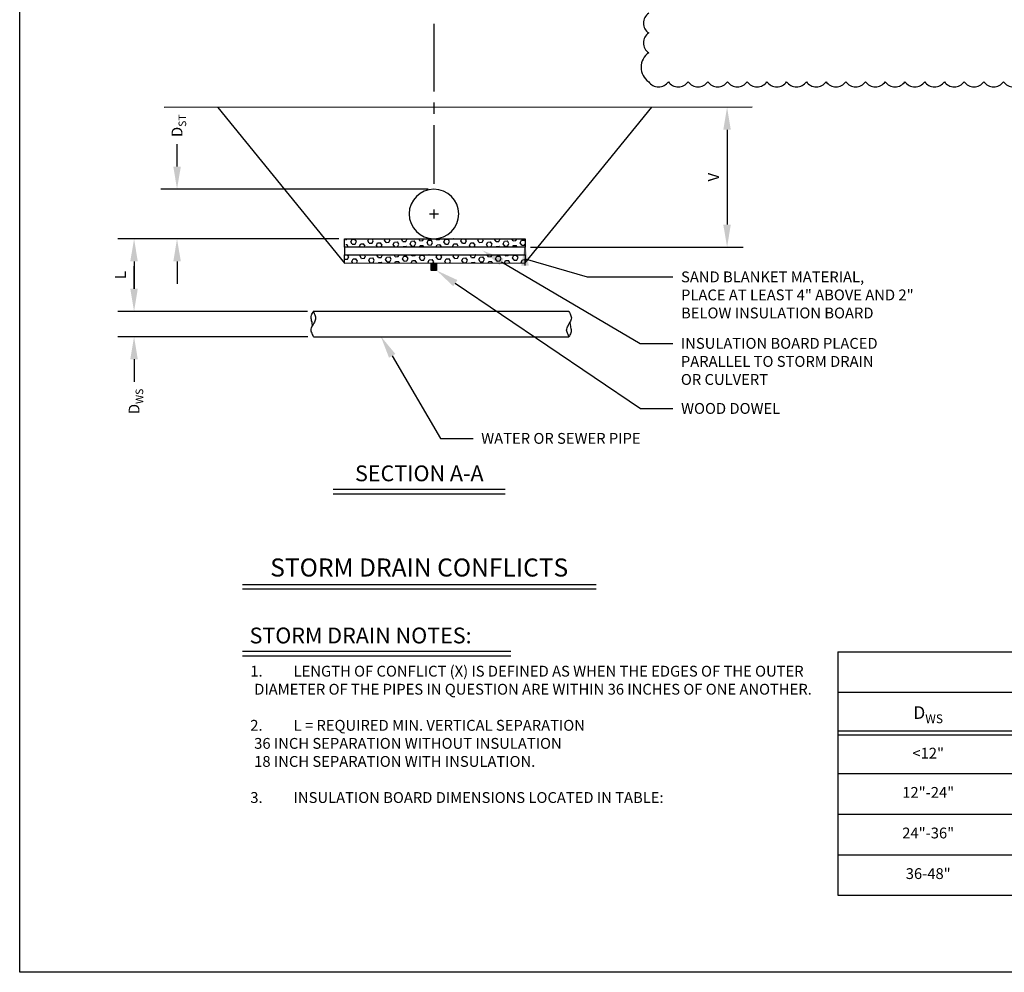
# Model space of a CAD drawing. Units: feet. Extents: x 43.4 to 75.6, y 30.7 to 52.2.
# Drawn here: x 43.4 to 54.3, y 30.7 to 41.2 of the extents above; entities that cross this region are included whole.
import ezdxf
from ezdxf import colors
from ezdxf.entities.mleader import LeaderData, LeaderLine
from ezdxf.math import Vec2, Vec3

# ---------------------------------------------------------------- set-up
doc = ezdxf.new("R2010")
doc.units = ezdxf.units.FT
doc.header["$MEASUREMENT"] = 0
doc.linetypes.add('CENTER2', pattern=[1.125, 0.75, -0.125, 0.125, -0.125])
for name, color, linetype in [('C-ANNO-DIMS', 4, 'Continuous'), ('C-ANNO-PATT', 1, 'Continuous'), ('C-ANNO-T120', 4, 'Continuous'), ('C-ANNO-T175', 6, 'Continuous'), ('C-ANNO-T200', 7, 'Continuous'), ('C-ANNO-TABL', 6, 'Continuous'), ('C-DETL-P001', 1, 'Continuous'), ('C-DETL-P001_CNTR', 1, 'CENTER2'), ('C-DETL-P003', 3, 'Continuous'), ('C-DETL-P004', 4, 'Continuous'), ('C-DETL-P005', 5, 'Continuous'), ('C-DETL-P006', 6, 'Continuous')]:
    doc.layers.add(name, color=color, linetype=linetype)
doc.layers.add('C-ANNO-NOTE-NPLT', color=5, linetype='Continuous', plot=False)
doc.layers.add('C-ANNO-VPRT', color=254, linetype='Continuous', plot=False)
doc.styles.add('RomanS', font='romans.shx')
doc.styles.add('RS-T120', font='romans.shx', dxfattribs={"height": 0.12})
doc.styles.add('Table', font='romansm.shx')
doc.dimstyles.new('ADOT 1-1', dxfattribs={"dimtxt": 0.12, "dimasz": 0.25, "dimexe": 0.18, "dimexo": 0.0625, "dimgap": 0.09, "dimtad": 0, "dimtih": 1, "dimtoh": 1, "dimzin": 0, "dimdsep": 46, "dimtxsty": 'RomanS', "dimcen": 0.09, "dimclrd": 3, "dimclre": 3, "dimclrt": 4, "dimazin": 0, "dimtfac": 1, "dimtofl": 0, "dimtmove": 0, "dimatfit": 3, "dimfxl": 1, "dimtolj": 1, "dimtzin": 0, "dimlwd": -1, "dimlwe": -1, "dimarcsym": 2})

# ---------------------------------------------------------------- blocks, each defined once
blk = doc.blocks.new('*X148')
at = {"color": 0}
for p, q in [((4.861, 9.848), (4.866, 9.849)), ((4.866, 9.849), (4.871, 9.858)), ((4.914, 9.824), (4.929, 9.852)), ((4.931, 9.798), (4.914, 9.824)), ((4.929, 9.852), (4.96, 9.853)), ((4.977, 9.827), (4.96, 9.853)), ((4.963, 9.799), (4.977, 9.827)), ((5.022, 9.857), (5.021, 9.858)), ((5.022, 9.857), (5.051, 9.858)), ((5.102, 9.834), (5.114, 9.858)), ((5.119, 9.808), (5.102, 9.834)), ((5.164, 9.837), (5.15, 9.858)), ((5.15, 9.809), (5.164, 9.837)), ((5.289, 9.844), (5.296, 9.858)), ((5.306, 9.817), (5.289, 9.844)), ((5.337, 9.819), (5.351, 9.847)), ((5.351, 9.847), (5.344, 9.858)), ((5.385, 9.794), (5.4, 9.822)), ((5.4, 9.822), (5.431, 9.824)), ((5.448, 9.798), (5.431, 9.824)), ((5.476, 9.853), (5.479, 9.858)), ((5.493, 9.827), (5.476, 9.853)), ((5.493, 9.827), (5.524, 9.829)), ((5.524, 9.829), (5.539, 9.857)), ((5.539, 9.857), (5.538, 9.858)), ((5.573, 9.804), (5.587, 9.832)), ((5.587, 9.832), (5.618, 9.834)), ((5.635, 9.808), (5.618, 9.834)), ((5.68, 9.837), (5.667, 9.858)), ((5.68, 9.837), (5.712, 9.839)), ((5.712, 9.839), (5.722, 9.858)), ((5.76, 9.814), (5.774, 9.842)), ((5.774, 9.842), (5.805, 9.844)), ((5.822, 9.817), (5.805, 9.844)), ((5.868, 9.847), (5.86, 9.858)), ((5.868, 9.847), (5.899, 9.849)), ((5.899, 9.849), (5.904, 9.858)), ((5.947, 9.824), (5.961, 9.852)), ((5.964, 9.798), (5.947, 9.824)), ((5.961, 9.852), (5.993, 9.853)), ((6.01, 9.827), (5.993, 9.853)), ((5.995, 9.799), (6.01, 9.827)), ((6.055, 9.857), (6.054, 9.858)), ((6.055, 9.857), (6.085, 9.858)), ((6.134, 9.834), (6.147, 9.858)), ((6.151, 9.808), (6.134, 9.834)), ((6.197, 9.837), (6.183, 9.858)), ((6.183, 9.809), (6.197, 9.837)), ((6.322, 9.844), (6.329, 9.858)), ((6.339, 9.817), (6.322, 9.844)), ((6.37, 9.819), (6.384, 9.847)), ((6.384, 9.847), (6.377, 9.858)), ((6.418, 9.794), (6.432, 9.822)), ((6.432, 9.822), (6.463, 9.824)), ((6.48, 9.798), (6.463, 9.824)), ((6.509, 9.853), (6.511, 9.858)), ((6.526, 9.827), (6.509, 9.853)), ((6.526, 9.827), (6.557, 9.829)), ((6.557, 9.829), (6.571, 9.857)), ((6.571, 9.857), (6.57, 9.858)), ((6.605, 9.804), (6.62, 9.832)), ((6.62, 9.832), (6.651, 9.834)), ((6.668, 9.807), (6.651, 9.834)), ((6.713, 9.837), (6.699, 9.858)), ((6.713, 9.837), (6.744, 9.839)), ((6.744, 9.839), (6.754, 9.858)), ((6.793, 9.814), (6.807, 9.842)), ((6.807, 9.842), (6.838, 9.844)), ((6.846, 9.831), (6.838, 9.844)), ((4.861, 9.794), (4.869, 9.795)), ((4.886, 9.768), (4.869, 9.795)), ((4.884, 9.765), (4.886, 9.768)), ((4.931, 9.798), (4.963, 9.799)), ((5.011, 9.775), (5.025, 9.803)), ((5.017, 9.765), (5.011, 9.775)), ((5.025, 9.803), (5.056, 9.804)), ((5.073, 9.778), (5.056, 9.804)), ((5.067, 9.766), (5.073, 9.778)), ((5.119, 9.808), (5.15, 9.809)), ((5.198, 9.785), (5.212, 9.813)), ((5.21, 9.766), (5.198, 9.785)), ((5.212, 9.813), (5.244, 9.814)), ((5.261, 9.788), (5.244, 9.814)), ((5.249, 9.766), (5.261, 9.788)), ((5.306, 9.817), (5.337, 9.819)), ((5.402, 9.768), (5.385, 9.794)), ((5.402, 9.768), (5.434, 9.77)), ((5.434, 9.77), (5.448, 9.798)), ((5.493, 9.767), (5.496, 9.773)), ((5.496, 9.773), (5.527, 9.775)), ((5.533, 9.767), (5.527, 9.775)), ((5.59, 9.778), (5.573, 9.804)), ((5.59, 9.778), (5.621, 9.78)), ((5.621, 9.78), (5.635, 9.808)), ((5.675, 9.767), (5.683, 9.783)), ((5.683, 9.783), (5.714, 9.785)), ((5.726, 9.767), (5.714, 9.785)), ((5.777, 9.788), (5.76, 9.814)), ((5.777, 9.788), (5.808, 9.79)), ((5.808, 9.79), (5.822, 9.817)), ((5.858, 9.767), (5.871, 9.793)), ((5.871, 9.793), (5.902, 9.794)), ((5.919, 9.768), (5.902, 9.794)), ((5.918, 9.768), (5.919, 9.768)), ((5.964, 9.798), (5.995, 9.799)), ((6.044, 9.775), (6.058, 9.803)), ((6.048, 9.768), (6.044, 9.775)), ((6.058, 9.803), (6.089, 9.804)), ((6.106, 9.778), (6.089, 9.804)), ((6.101, 9.768), (6.106, 9.778)), ((6.151, 9.808), (6.183, 9.809)), ((6.231, 9.785), (6.245, 9.812)), ((6.241, 9.768), (6.231, 9.785)), ((6.245, 9.812), (6.276, 9.814)), ((6.293, 9.788), (6.276, 9.814)), ((6.283, 9.768), (6.293, 9.788)), ((6.339, 9.817), (6.37, 9.819)), ((6.435, 9.769), (6.418, 9.794)), ((6.446, 9.769), (6.466, 9.77)), ((6.466, 9.77), (6.48, 9.798)), ((6.527, 9.769), (6.529, 9.773)), ((6.529, 9.773), (6.56, 9.775)), ((6.564, 9.769), (6.56, 9.775)), ((6.622, 9.778), (6.605, 9.804)), ((6.622, 9.778), (6.654, 9.78)), ((6.654, 9.78), (6.668, 9.807)), ((6.709, 9.769), (6.716, 9.783)), ((6.716, 9.783), (6.747, 9.785)), ((6.757, 9.77), (6.747, 9.785)), ((6.81, 9.788), (6.793, 9.814)), ((6.81, 9.788), (6.841, 9.789)), ((6.841, 9.789), (6.846, 9.799))]:
    blk.add_line(p, q, dxfattribs=at)
blk = doc.blocks.new('*X149')
at = {"color": 0}
for p, q in [((4.846, 9.631), (4.878, 9.632)), ((4.846, 9.631), (4.846, 9.632)), ((4.892, 9.66), (4.878, 9.682)), ((4.878, 9.632), (4.892, 9.66)), ((4.926, 9.608), (4.94, 9.636)), ((4.938, 9.589), (4.926, 9.608)), ((4.94, 9.636), (4.971, 9.637)), ((4.988, 9.611), (4.971, 9.637)), ((4.977, 9.589), (4.988, 9.611)), ((5.017, 9.667), (5.024, 9.682)), ((5.034, 9.641), (5.017, 9.667)), ((5.034, 9.641), (5.065, 9.642)), ((5.065, 9.642), (5.079, 9.67)), ((5.079, 9.67), (5.071, 9.682)), ((5.113, 9.618), (5.127, 9.645)), ((5.13, 9.591), (5.113, 9.618)), ((5.127, 9.645), (5.158, 9.647)), ((5.175, 9.621), (5.158, 9.647)), ((5.161, 9.593), (5.175, 9.621)), ((5.204, 9.677), (5.206, 9.682)), ((5.221, 9.65), (5.204, 9.677)), ((5.221, 9.65), (5.252, 9.652)), ((5.252, 9.652), (5.266, 9.68)), ((5.266, 9.68), (5.265, 9.682)), ((5.3, 9.627), (5.314, 9.655)), ((5.317, 9.601), (5.3, 9.627)), ((5.314, 9.655), (5.346, 9.657)), ((5.317, 9.601), (5.349, 9.603)), ((5.363, 9.631), (5.346, 9.657)), ((5.349, 9.603), (5.363, 9.631)), ((5.408, 9.66), (5.394, 9.682)), ((5.403, 9.59), (5.411, 9.606)), ((5.408, 9.66), (5.439, 9.662)), ((5.411, 9.606), (5.442, 9.608)), ((5.439, 9.662), (5.449, 9.682)), ((5.454, 9.59), (5.442, 9.608)), ((5.488, 9.637), (5.502, 9.665)), ((5.505, 9.611), (5.488, 9.637)), ((5.502, 9.665), (5.533, 9.667)), ((5.505, 9.611), (5.536, 9.613)), ((5.55, 9.641), (5.533, 9.667)), ((5.536, 9.613), (5.55, 9.641)), ((5.585, 9.59), (5.598, 9.616)), ((5.595, 9.67), (5.588, 9.682)), ((5.595, 9.67), (5.627, 9.672)), ((5.598, 9.616), (5.629, 9.618)), ((5.627, 9.672), (5.632, 9.682)), ((5.646, 9.591), (5.629, 9.618)), ((5.675, 9.647), (5.689, 9.675)), ((5.692, 9.621), (5.675, 9.647)), ((5.689, 9.675), (5.72, 9.677)), ((5.692, 9.621), (5.723, 9.622)), ((5.737, 9.65), (5.72, 9.677)), ((5.723, 9.622), (5.737, 9.65)), ((5.771, 9.598), (5.785, 9.626)), ((5.783, 9.68), (5.781, 9.682)), ((5.783, 9.68), (5.814, 9.681)), ((5.785, 9.626), (5.817, 9.627)), ((5.814, 9.681), (5.814, 9.682)), ((5.834, 9.601), (5.817, 9.627)), ((5.862, 9.657), (5.875, 9.682)), ((5.879, 9.631), (5.862, 9.657)), ((5.879, 9.631), (5.91, 9.632)), ((5.924, 9.66), (5.91, 9.682)), ((5.91, 9.632), (5.924, 9.66)), ((5.958, 9.608), (5.973, 9.636)), ((5.969, 9.591), (5.958, 9.608)), ((5.973, 9.636), (6.004, 9.637)), ((6.021, 9.611), (6.004, 9.637)), ((6.011, 9.591), (6.021, 9.611)), ((6.049, 9.667), (6.057, 9.682)), ((6.066, 9.64), (6.049, 9.667)), ((6.066, 9.64), (6.097, 9.642)), ((6.097, 9.642), (6.112, 9.67)), ((6.112, 9.67), (6.104, 9.682)), ((6.146, 9.618), (6.16, 9.645)), ((6.162, 9.592), (6.146, 9.618)), ((6.16, 9.645), (6.191, 9.647)), ((6.208, 9.621), (6.191, 9.647)), ((6.194, 9.593), (6.208, 9.621)), ((6.236, 9.676), (6.239, 9.682)), ((6.254, 9.65), (6.236, 9.676)), ((6.254, 9.65), (6.285, 9.652)), ((6.285, 9.652), (6.299, 9.68)), ((6.299, 9.68), (6.298, 9.682)), ((6.333, 9.627), (6.347, 9.655)), ((6.35, 9.601), (6.333, 9.627)), ((6.347, 9.655), (6.378, 9.657)), ((6.35, 9.601), (6.381, 9.603)), ((6.395, 9.631), (6.378, 9.657)), ((6.381, 9.603), (6.395, 9.631)), ((6.441, 9.66), (6.427, 9.682)), ((6.437, 9.592), (6.444, 9.606)), ((6.441, 9.66), (6.472, 9.662)), ((6.444, 9.606), (6.475, 9.608)), ((6.472, 9.662), (6.482, 9.682)), ((6.485, 9.592), (6.475, 9.608)), ((6.52, 9.637), (6.534, 9.665)), ((6.537, 9.611), (6.52, 9.637)), ((6.534, 9.665), (6.566, 9.667)), ((6.537, 9.611), (6.568, 9.613)), ((6.583, 9.64), (6.566, 9.667)), ((6.568, 9.613), (6.583, 9.64)), ((6.619, 9.593), (6.631, 9.616)), ((6.628, 9.67), (6.62, 9.682)), ((6.628, 9.67), (6.659, 9.672)), ((6.631, 9.616), (6.662, 9.617)), ((6.659, 9.672), (6.664, 9.682)), ((6.678, 9.593), (6.662, 9.617)), ((6.707, 9.647), (6.722, 9.675)), ((6.724, 9.621), (6.707, 9.647)), ((6.722, 9.675), (6.753, 9.676)), ((6.724, 9.621), (6.756, 9.622)), ((6.77, 9.65), (6.753, 9.676)), ((6.756, 9.622), (6.77, 9.65)), ((6.804, 9.598), (6.818, 9.626)), ((6.815, 9.68), (6.814, 9.682)), ((6.815, 9.68), (6.846, 9.681)), ((6.818, 9.626), (6.846, 9.627)), ((5.13, 9.591), (5.161, 9.593)), ((5.22, 9.59), (5.224, 9.596)), ((5.224, 9.596), (5.255, 9.598)), ((5.26, 9.59), (5.255, 9.598)), ((5.646, 9.59), (5.646, 9.591)), ((5.776, 9.591), (5.771, 9.598)), ((5.828, 9.591), (5.834, 9.601)), ((6.17, 9.592), (6.194, 9.593)), ((6.254, 9.592), (6.256, 9.596)), ((6.256, 9.596), (6.288, 9.598)), ((6.291, 9.592), (6.288, 9.598)), ((6.807, 9.593), (6.804, 9.598))]:
    blk.add_line(p, q, dxfattribs=at)
blk = doc.blocks.new('*D158')
at = {"layer": 'C-ANNO-DIMS', "color": 3, "transparency": 16777216}
for p, q in [((51.197, 40.026), (51.197, 38.975)), ((49.02, 38.725), (51.377, 38.725))]:
    blk.add_line(p, q, dxfattribs=at)
for points in [[(51.155, 40.026), (51.238, 40.026), (51.197, 40.276)], [(51.155, 38.975), (51.238, 38.975), (51.197, 38.725)]]:
    blk.add_solid(points, dxfattribs=at)
at = {"layer": 'Defpoints', "color": 0, "transparency": 16777216}
for p in [(50.363, 40.276), (48.958, 38.725), (51.197, 38.725)]:
    blk.add_point(p, dxfattribs=at)
at = {"layer": 'C-ANNO-DIMS', "color": 4, "transparency": 16777216, "insert": (51.047, 39.501), "char_height": 0.12, "attachment_point": 5, "rotation": 90, "style": 'RomanS'}
blk.add_mtext('\\A1;V', dxfattribs=at)
blk = doc.blocks.new('*D159')
at = {"layer": 'C-ANNO-DIMS', "color": 3, "transparency": 16777216}
for p, q in [((46.676, 38.818), (44.445, 38.818)), ((44.625, 38.568), (44.625, 38.264)), ((46.547, 38.014), (44.445, 38.014))]:
    blk.add_line(p, q, dxfattribs=at)
for points in [[(44.583, 38.568), (44.666, 38.568), (44.625, 38.818)], [(44.583, 38.264), (44.666, 38.264), (44.625, 38.014)]]:
    blk.add_solid(points, dxfattribs=at)
at = {"layer": 'Defpoints', "color": 0, "transparency": 16777216}
for p in [(46.738, 38.818), (44.625, 38.014), (46.61, 38.014)]:
    blk.add_point(p, dxfattribs=at)
at = {"layer": 'C-ANNO-DIMS', "color": 4, "transparency": 16777216, "insert": (44.475, 38.416), "char_height": 0.12, "attachment_point": 5, "rotation": 90, "style": 'RomanS'}
blk.add_mtext('\\A1;L', dxfattribs=at)
blk = doc.blocks.new('*T165')
at = {"layer": 'C-ANNO-TABL', "color": 7, "transparency": 16777216}
for p, q in [((0, 0), (9, 0)), ((0, 0), (0, -2.7)), ((9, 0), (9, -2.7)), ((0, -2.7), (9, -2.7))]:
    blk.add_line(p, q, dxfattribs=at)
at = {"layer": 'C-ANNO-TABL', "color": 77, "transparency": 16777216}
for p, q in [((0, -0.45), (9, -0.45)), ((2, -0.45), (2, -0.8775)), ((3.5, -0.45), (3.5, -0.8775)), ((5.5, -0.45), (5.5, -0.8775)), ((7.5, -0.45), (7.5, -0.8775)), ((0, -0.8775), (9, -0.8775)), ((0, -0.9225), (9, -0.9225)), ((2, -0.9225), (2, -2.7)), ((3.5, -0.9225), (3.5, -2.7)), ((5.5, -0.9225), (5.5, -2.7)), ((7.5, -0.9225), (7.5, -2.7)), ((0, -1.35), (2, -1.35)), ((3.5, -1.35), (7.5, -1.35)), ((0, -1.8), (2, -1.8)), ((3.5, -1.8), (7.5, -1.8)), ((0, -2.25), (2, -2.25)), ((3.5, -2.25), (7.5, -2.25))]:
    blk.add_line(p, q, dxfattribs=at)
at = {"layer": 'C-ANNO-TABL', "color": 7, "transparency": 16777216, "insert": (4.5, -0.225), "char_height": 0.2, "width": 8.87, "attachment_point": 5, "style": 'Table'}
blk.add_mtext('INSULATION BOARD LENGTH (X)', dxfattribs=at)
at = {"layer": 'C-ANNO-TABL', "color": 34, "transparency": 16777216, "char_height": 0.14, "attachment_point": 5, "style": 'Table'}
for s, insert, width in [('\\A1;D{\\H0.7x;\\S^ WS;}', (1, -0.675), 1.87), ('{\\fArial|b0|i0|c0|p34;Θ < }25°', (2.75, -0.675), 1.37), ('25°{\\fArial|b0|i0|c0|p34;≤ Θ < }45°{\\fArial|b0|i0|c0|p34; }', (4.5, -0.675), 1.87), ('45°{\\fArial|b0|i0|c0|p34;≤ Θ < }65°{\\fArial|b0|i0|c0|p34; }', (6.5, -0.675), 1.87), ('{\\fArial|b0|i0|c0|p34;Θ ≥ }65°', (8.25, -0.675), 1.37)]:
    blk.add_mtext(s, dxfattribs=dict(at, insert=insert, width=width))
at = {"layer": 'C-ANNO-TABL', "color": 4, "transparency": 16777216, "char_height": 0.12, "attachment_point": 5, "style": 'Table'}
for s, insert, width in [('{\\fArial|b0|i0|c0|p34;<}12"', (1, -1.125), 1.87), ("\\A1;D{\\H0.7x;\\S^ ST;\\H1.4286x; + 13'}", (4.5, -1.125), 1.87), ("\\A1;D{\\H0.7x;\\S^ ST;\\H1.4286x; + 7'}", (6.5, -1.125), 1.87), ('12"-24"', (1, -1.575), 1.87), ("EXTEND FULL LENGTH OF CONFLICT BY 4'", (2.75, -1.8), 1.37), ("\\A1;D{\\H0.7x;\\S^ ST;\\H1.4286x; + 15'}", (4.5, -1.575), 1.87), ("\\A1;D{\\H0.7x;\\S^ ST;\\H1.4286x; + 8'}", (6.5, -1.575), 1.87), ("\\A1;D{\\H0.7x;\\S^ ST;} + 4'", (8.25, -1.8), 1.37), ('24"-36"', (1, -2.025), 1.87), ("\\A1;D{\\H0.7x;\\S^ ST;\\H1.4286x; + 17'}", (4.5, -2.025), 1.87), ("\\A1;D{\\H0.7x;\\S^ ST;\\H1.4286x; + 10'}", (6.5, -2.025), 1.87), ('36-48"', (1, -2.475), 1.87), ("\\A1;D{\\H0.7x;\\S^ ST;\\H1.4286x; + 19'}", (4.5, -2.475), 1.87), ("\\A1;D{\\H0.7x;\\S^ ST;\\H1.4286x; + 11'}", (6.5, -2.475), 1.87)]:
    blk.add_mtext(s, dxfattribs=dict(at, insert=insert, width=width))
blk = doc.blocks.new('*D180')
at = {"layer": 'C-ANNO-DIMS', "color": 3, "transparency": 16777216}
for p, q in [((45.101, 39.618), (45.101, 39.868)), ((47.885, 39.368), (44.921, 39.368)), ((46.895, 38.818), (44.921, 38.818)), ((45.101, 38.568), (45.101, 38.318))]:
    blk.add_line(p, q, dxfattribs=at)
at = {"layer": 'C-ANNO-DIMS', "color": 3, "linetype": 'Continuous', "transparency": 16777216}
for points in [[(45.06, 39.618), (45.143, 39.618), (45.101, 39.368)], [(45.06, 38.568), (45.143, 38.568), (45.101, 38.818)]]:
    blk.add_solid(points, dxfattribs=at)
at = {"layer": 'Defpoints', "color": 0, "linetype": 'Continuous', "transparency": 16777216}
for p in [(47.948, 39.368), (45.101, 38.818), (46.958, 38.818)]:
    blk.add_point(p, dxfattribs=at)
at = {"layer": 'C-ANNO-DIMS', "color": 4, "linetype": 'Continuous', "transparency": 16777216, "insert": (45.101, 40.071), "char_height": 0.12, "attachment_point": 5, "rotation": 90, "style": 'RomanS'}
blk.add_mtext('\\A1;D{\\H0.7x;\\S^ ST;}', dxfattribs=at)
blk = doc.blocks.new('*D181')
at = {"layer": 'C-ANNO-DIMS', "color": 3, "transparency": 16777216}
for p, q in [((44.625, 38.264), (44.625, 38.514)), ((46.547, 38.014), (44.445, 38.014)), ((46.552, 37.733), (44.445, 37.733)), ((44.625, 37.483), (44.625, 37.233))]:
    blk.add_line(p, q, dxfattribs=at)
at = {"layer": 'C-ANNO-DIMS', "color": 3, "linetype": 'Continuous', "transparency": 16777216}
for points in [[(44.583, 38.264), (44.666, 38.264), (44.625, 38.014)], [(44.583, 37.483), (44.666, 37.483), (44.625, 37.733)]]:
    blk.add_solid(points, dxfattribs=at)
at = {"layer": 'Defpoints', "color": 0, "linetype": 'Continuous', "transparency": 16777216}
for p in [(46.61, 38.014), (44.625, 37.733), (46.614, 37.733)]:
    blk.add_point(p, dxfattribs=at)
at = {"layer": 'C-ANNO-DIMS', "color": 4, "linetype": 'Continuous', "transparency": 16777216, "insert": (44.625, 37.016), "char_height": 0.12, "attachment_point": 5, "rotation": 90, "style": 'RomanS'}
blk.add_mtext('\\A1;D{\\H0.7x;\\S^ WS;}', dxfattribs=at)

msp = doc.modelspace()

# ---------------------------------------------------------------- hatches: boundary and pattern name
at = {"layer": 'C-DETL-P001'}
h = msp.add_hatch(color=256, dxfattribs=at)
h.dxf.hatch_style = 1
h.paths.add_polyline_path([(47.978, 38.551), (47.918, 38.551), (47.918, 38.467), (47.978, 38.467)])

# ---------------------------------------------------------------- linework, layer by layer
at = {"layer": 'C-ANNO-NOTE-NPLT'}
msp.add_lwpolyline([(50.328, 41.317, 0.520567), (50.328, 41.099, 0.520567), (50.328, 40.88, 0.520567), (50.328, 40.559, 0.520567), (50.546, 40.559, 0.520567), (50.765, 40.559, 0.520567), (50.983, 40.559, 0.520567), (51.202, 40.559, 0.520567), (51.42, 40.559, 0.520567), (51.639, 40.559, 0.520567), (51.857, 40.559, 0.520567), (52.076, 40.559, 0.520567), (52.294, 40.559, 0.520567), (52.513, 40.559, 0.520567), (52.731, 40.559, 0.520567), (52.95, 40.559, 0.520567), (53.168, 40.559, 0.520567), (53.387, 40.559, 0.520567), (53.605, 40.559, 0.520567), (53.824, 40.559, 0.520567), (54.042, 40.559, 0.520567), (54.261, 40.559, 0.520567), (54.479, 40.559, 0.520567)], format="xyb", dxfattribs=at)
at = {"layer": 'C-ANNO-VPRT', "linetype": 'Continuous', "elevation": 47.862}
msp.add_lwpolyline([(43.357, 52.207), (62.442, 52.207), (62.442, 51.183), (75.635, 51.183), (75.635, 33.763), (67.566, 33.763), (67.566, 30.689), (43.357, 30.689), (43.357, 52.207)], dxfattribs=at)
at = {"layer": 'C-DETL-P001'}
for p, q in [((47.899, 39.093), (47.997, 39.093)), ((47.948, 39.142), (47.948, 39.044))]:
    msp.add_line(p, q, dxfattribs=at)
msp.add_lwpolyline([(47.978, 38.551), (47.978, 38.467), (47.918, 38.467), (47.918, 38.551)], dxfattribs=at)
at = {"layer": 'C-DETL-P001_CNTR'}
msp.add_line((47.948, 41.202), (47.948, 39.427), dxfattribs=at)
at = {"layer": 'C-DETL-P003', "linetype": 'Continuous'}
for p, q in [((45.826, 34.246), (48.8, 34.246)), ((45.826, 34.196), (48.8, 34.196))]:
    msp.add_line(p, q, dxfattribs=at)
at = {"layer": 'C-DETL-P003'}
for points in [[(46.833, 36.043), (48.738, 36.043)], [(46.833, 35.993), (48.738, 35.993)], [(45.826, 34.988), (49.745, 34.988)], [(45.826, 34.938), (49.745, 34.938)]]:
    msp.add_lwpolyline(points, dxfattribs=at)
at = {"layer": 'C-DETL-P004', "linetype": 'Continuous'}
for points in [[(46.601, 37.853), (46.6, 37.884), (46.597, 37.899), (46.593, 37.91), (46.59, 37.922), (46.588, 37.934), (46.587, 37.945), (46.588, 37.958), (46.591, 37.97), (46.595, 37.982), (46.601, 37.993), (46.605, 38.006), (46.61, 38.014)], [(46.61, 38.014), (46.616, 38), (46.621, 37.99), (46.627, 37.975), (46.632, 37.964), (46.635, 37.953), (46.637, 37.942), (46.636, 37.929), (46.633, 37.917), (46.628, 37.905), (46.623, 37.894), (46.618, 37.884), (46.601, 37.853)], [(49.445, 38.014), (46.61, 38.014)], [(49.445, 38.014), (49.451, 38), (49.457, 37.987), (49.462, 37.975), (49.466, 37.963), (49.47, 37.952), (49.471, 37.941), (49.47, 37.929), (49.466, 37.916), (49.462, 37.904), (49.456, 37.893)], [(49.445, 37.733), (49.439, 37.746), (49.434, 37.757), (49.428, 37.772), (49.424, 37.783), (49.42, 37.794), (49.419, 37.806), (49.42, 37.818), (49.424, 37.83), (49.428, 37.842), (49.434, 37.853), (49.439, 37.863), (49.456, 37.893)], [(49.456, 37.893), (49.457, 37.863), (49.46, 37.848), (49.463, 37.837), (49.466, 37.824), (49.468, 37.812), (49.469, 37.801), (49.468, 37.788), (49.464, 37.776), (49.46, 37.764), (49.454, 37.753), (49.449, 37.74), (49.445, 37.733)], [(46.614, 37.733), (46.608, 37.746), (46.603, 37.759), (46.597, 37.772), (46.592, 37.783), (46.589, 37.794), (46.587, 37.805), (46.588, 37.817), (46.591, 37.83), (46.596, 37.842), (46.601, 37.853)], [(46.614, 37.733), (49.445, 37.733)]]:
    msp.add_lwpolyline(points, dxfattribs=at)
at = {"layer": 'C-DETL-P005', "linetype": 'Continuous'}
msp.add_lwpolyline([(48.223, 39.093, 1), (47.673, 39.093, 1), (48.223, 39.093, 1)], format="xyb", dxfattribs=at)
at = {"layer": 'C-DETL-P006'}
for p, q in [((48.958, 38.818), (48.958, 38.725)), ((46.958, 38.549), (46.958, 38.642)), ((46.958, 38.642), (48.958, 38.642)), ((48.958, 38.642), (48.958, 38.553))]:
    msp.add_line(p, q, dxfattribs=at)
at = {"layer": 'C-DETL-P006', "linetype": 'Continuous'}
for points in [[(51.474, 40.277), (44.958, 40.272)], [(45.555, 40.272), (46.958, 38.549), (48.958, 38.553), (50.363, 40.276)]]:
    msp.add_lwpolyline(points, dxfattribs=at)
at = {"layer": 'C-DETL-P006'}
msp.add_lwpolyline([(46.958, 38.725), (46.958, 38.818), (48.958, 38.818)], dxfattribs=at)
at = {"layer": 'C-DETL-P006', "linetype": 'Continuous'}
msp.add_lwpolyline([(48.958, 38.642), (48.958, 38.725), (46.958, 38.725), (46.958, 38.642)], close=True, dxfattribs=at)

# ---------------------------------------------------------------- block references
msp.add_blockref('*T165', (52.426, 34.242))
at = {"layer": 'C-ANNO-PATT'}
for name in ['*X148', '*X149']:
    msp.add_blockref(name, (42.112, 28.96), dxfattribs=at)

# ---------------------------------------------------------------- texts
at = {"layer": 'C-ANNO-T120', "insert": (45.913, 34.086), "char_height": 0.12, "width": 6.25, "attachment_point": 1, "style": 'RomanS'}
msp.add_mtext('\\pi-0.36,l0.36,t0.36;1.^ILENGTH OF CONFLICT (X) IS DEFINED AS WHEN THE EDGES OF THE OUTER DIAMETER OF THE PIPES IN QUESTION ARE WITHIN 36 INCHES OF ONE ANOTHER. \\P\\P2.^IL = REQUIRED MIN. VERTICAL SEPARATION\\P^I\\P^I36 INCH SEPARATION WITHOUT INSULATION\\P^I18 INCH SEPARATION WITH INSULATION.\\P\\pi0,l0,tz;\\P\\pi-0.36,l0.36,t0.36;3.^IINSULATION BOARD DIMENSIONS LOCATED IN TABLE: ', dxfattribs=at)
at = {"layer": 'C-ANNO-T175', "linetype": 'Continuous', "char_height": 0.175, "style": 'RomanS'}
for s, insert, width, attachment_point in [('SECTION A-A', (47.786, 36.306), 1.88697, 2), ('STORM DRAIN NOTES:', (45.905, 34.509), 2.80833, 1)]:
    msp.add_mtext(s, dxfattribs=dict(at, insert=insert, width=width, attachment_point=attachment_point))
at = {"layer": 'C-ANNO-T200', "linetype": 'Continuous', "insert": (47.785, 35.275), "char_height": 0.2, "width": 3.8397, "attachment_point": 2, "style": 'RomanS'}
msp.add_mtext('STORM DRAIN CONFLICTS', dxfattribs=at)

# ---------------------------------------------------------------- dimensions: what is measured, and where the dimension line sits
at = {"layer": 'C-ANNO-DIMS', "linetype": 'Continuous'}
dim = msp.add_linear_dim(base=(45.101, 38.818), p1=(47.948, 39.368), p2=(46.958, 38.818), angle=90, text='D{\\H0.7x;\\S^ ST;}', dimstyle='ADOT 1-1', override={"dimtoh": 0, "dimpost": "'"}, dxfattribs=at)
dim.commit()
dim.dimension.update_dxf_attribs({"geometry": '*D180', "text_midpoint": (45.101, 40.071), "dimtype": 160})
at = {"layer": 'C-ANNO-DIMS'}
for base, p1, p2, text, override, picture, middle in [((51.197, 38.725), (50.363, 40.276), (48.958, 38.725), 'V', {"dimtad": 1, "dimtih": 0, "dimpost": "'", "dimse1": 1}, '*D158', (51.047, 39.501)), ((44.625, 38.014), (46.738, 38.818), (46.61, 38.014), 'L', {"dimtad": 1, "dimtih": 0, "dimpost": "'"}, '*D159', (44.475, 38.416))]:
    dim = msp.add_linear_dim(base=base, p1=p1, p2=p2, angle=90, text=text, dimstyle='ADOT 1-1', override=override, dxfattribs=at)
    dim.commit()
    dim.dimension.update_dxf_attribs({"geometry": picture, "text_midpoint": middle})
at = {"layer": 'C-ANNO-DIMS', "linetype": 'Continuous'}
dim = msp.add_linear_dim(base=(44.625, 37.733), p1=(46.61, 38.014), p2=(46.614, 37.733), angle=90, text='D{\\H0.7x;\\S^ WS;}', dimstyle='ADOT 1-1', override={"dimtoh": 0, "dimpost": "'"}, dxfattribs=at)
dim.commit()
dim.dimension.update_dxf_attribs({"geometry": '*D181', "text_midpoint": (44.625, 37.016)})

# ---------------------------------------------------------------- leaders
at = {"layer": 'C-ANNO-T120'}
ml = msp.add_multileader_mtext('Standard', dxfattribs=at)
ml.set_content('SAND BLANKET MATERIAL, \\PPLACE AT LEAST 4" ABOVE AND 2" BELOW INSULATION BOARD', color=4, style='RS-T120')
ml.set_leader_properties(color=3, lineweight=-1)
ml.build(insert=Vec2(0, 0))
ml.multileader.update_dxf_attribs({"dogleg_length": 0.36, "arrow_head_size": 0.25})
ctx = ml.context
ctx.base_point, ctx.char_height, ctx.arrow_head_size, ctx.landing_gap_size, ctx.plane_origin = Vec3(50.597, 38.396), 0.12, 0.25, 0.09, Vec3(48.958, 38.774)
notes = []
notes.append((ctx, [(0, (1, 1, 0), (49.645, 38.396), (1, 0), 0.951, [(1, [(48.958, 38.772), (48.958, 38.597)], 0, [])])]))
ctx.mtext.insert, ctx.mtext.width, ctx.mtext.flow_direction = Vec3(50.687, 38.456), 3.00247, 5
ml = msp.add_multileader_mtext('Standard', dxfattribs=at)
ml.set_content('INSULATION BOARD PLACED \\PPARALLEL TO STORM DRAIN \\POR CULVERT', color=4, style='RS-T120')
ml.set_leader_properties(color=3, lineweight=-1)
ml.build(insert=Vec2(0, 0))
ml.multileader.update_dxf_attribs({"dogleg_length": 0.36, "arrow_head_size": 0.25})
ctx = ml.context
ctx.base_point, ctx.char_height, ctx.arrow_head_size, ctx.landing_gap_size, ctx.plane_origin = Vec3(50.595, 37.659), 0.12, 0.25, 0.09, Vec3(48.958, 38.818)
notes.append((ctx, [(0, (1, 1, 0), (50.235, 37.659), (1, 0), 0.36, [(0, [(48.483, 38.69)], 0, [])])]))
ctx.mtext.insert, ctx.mtext.flow_direction = Vec3(50.685, 37.719), 5
ml = msp.add_multileader_mtext('Standard', dxfattribs=at)
ml.set_content('WOOD DOWEL', color=4, style='RS-T120')
ml.set_leader_properties(color=3, lineweight=-1)
ml.build(insert=Vec2(0, 0))
ml.multileader.update_dxf_attribs({"dogleg_length": 0.36, "arrow_head_size": 0.25})
ctx = ml.context
ctx.base_point, ctx.char_height, ctx.arrow_head_size, ctx.landing_gap_size, ctx.plane_origin = Vec3(50.597, 36.938), 0.12, 0.25, 0.09, Vec3(47.978, 38.467)
notes.append((ctx, [(0, (1, 1, 0), (50.237, 36.938), (1, 0), 0.36, [(0, [(47.978, 38.467)], 0, [])])]))
ctx.mtext.insert, ctx.mtext.flow_direction = Vec3(50.687, 36.998), 5
ml = msp.add_multileader_mtext('Standard', dxfattribs=at)
ml.set_content('WATER OR SEWER PIPE', color=4, style='RS-T120')
ml.set_leader_properties(color=3, lineweight=-1)
ml.build(insert=Vec2(0, 0))
ml.multileader.update_dxf_attribs({"dogleg_length": 0.36, "arrow_head_size": 0.25})
ctx = ml.context
ctx.base_point, ctx.char_height, ctx.arrow_head_size, ctx.landing_gap_size, ctx.plane_origin = Vec3(48.382, 36.606), 0.12, 0.25, 0.09, Vec3(47.359, 37.737)
notes.append((ctx, [(0, (1, 1, 0), (48.022, 36.606), (1, 0), 0.36, [(0, [(47.359, 37.737)], 0, [])])]))
ctx.mtext.insert, ctx.mtext.flow_direction = Vec3(48.472, 36.666), 5
for ctx, leaders in notes:
    for number, flags, end, landing, length, lines in leaders:
        leader = LeaderData()
        leader.index, (leader.has_last_leader_line, leader.has_dogleg_vector, leader.attachment_direction) = number, flags
        leader.last_leader_point, leader.dogleg_vector, leader.dogleg_length = Vec3(end), Vec3(landing), length
        for number, points, colour, breaks in lines:
            line = LeaderLine()
            line.index, line.vertices, line.color, line.breaks = number, Vec3.list(points), colors.encode_raw_color(colour), breaks
            leader.lines.append(line)
        ctx.leaders.append(leader)

doc.saveas('drawing.dxf')
